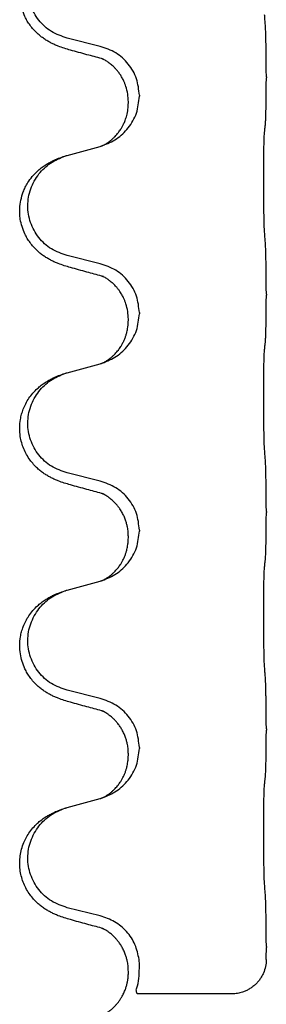
# Model space of a CAD drawing. Units: millimetres. Extents: x -533 to 978, y -126 to 510.
# Drawn here: x 783 to 787, y 267 to 281 of the extents above; entities that cross this region are included whole.
import ezdxf

# ---------------------------------------------------------------- set-up
doc = ezdxf.new("R2010")
doc.units = ezdxf.units.MM

# ---------------------------------------------------------------- blocks, each defined once
blk = doc.blocks.new('HL50FU-0-100', base_point=(222.42, 192.162))
at = {"color": 7, "linetype": 'Continuous'}
for p, q in [((784.476, 280.988), (783.991, 281.109)), ((786.903, 280.544), (786.903, 280.529)), ((784.886, 280.164), (784.886, 280.179)), ((785.047, 280.275), (785.047, 280.26)), ((783.991, 279.396), (784.476, 279.529)), ((784.476, 277.813), (783.991, 277.934)), ((786.903, 277.369), (786.903, 277.354)), ((784.886, 276.989), (784.886, 277.004)), ((785.047, 277.1), (785.047, 277.085)), ((783.991, 276.221), (784.476, 276.354)), ((784.476, 274.638), (783.991, 274.759)), ((786.903, 274.194), (786.903, 274.179)), ((784.886, 273.814), (784.886, 273.829)), ((785.047, 273.925), (785.047, 273.91)), ((783.991, 273.046), (784.476, 273.179)), ((784.476, 271.463), (783.991, 271.584)), ((786.903, 271.019), (786.903, 271.004)), ((784.886, 270.639), (784.886, 270.654)), ((785.047, 270.75), (785.047, 270.735)), ((783.991, 269.871), (784.476, 270.004)), ((784.476, 268.288), (783.991, 268.409)), ((786.903, 267.844), (786.903, 267.829)), ((785.048, 267.575), (785.043, 267.651)), ((784.886, 267.464), (784.886, 267.479)), ((786.402, 267.151), (785.016, 267.151))]:
    blk.add_line(p, q, dxfattribs=at)
for points, knots in [([(784.039, 280.934), (784.009, 280.943), (783.95, 280.96), (783.873, 280.987), (783.81, 281.013), (783.758, 281.038), (783.707, 281.066), (783.656, 281.098), (783.606, 281.135), (783.553, 281.18), (783.5, 281.233), (783.45, 281.295), (783.408, 281.359), (783.367, 281.436), (783.33, 281.53), (783.304, 281.644), (783.295, 281.766), (783.305, 281.875), (783.325, 281.965), (783.349, 282.038), (783.379, 282.108), (783.422, 282.184), (783.479, 282.264), (783.547, 282.335), (783.612, 282.389), (783.668, 282.429), (783.724, 282.463), (783.789, 282.497), (783.867, 282.531), (783.927, 282.551), (783.958, 282.562)], [0, 0, 0, 0, 0.092881, 0.18576, 0.242386, 0.299016, 0.358155, 0.417293, 0.480659, 0.544042, 0.625341, 0.70664, 0.7807, 0.854782, 0.968393, 1.082131, 1.206914, 1.331588, 1.408428, 1.485209, 1.56078, 1.636396, 1.746327, 1.856265, 1.928307, 2.000307, 2.062558, 2.124807, 2.220832, 2.316859, 2.316859, 2.316859, 2.316859]), ([(783.991, 281.109), (783.912, 281.137), (783.754, 281.192), (783.597, 281.337), (783.505, 281.476), (783.454, 281.59), (783.423, 281.712), (783.413, 281.837), (783.424, 281.962), (783.456, 282.083), (783.508, 282.198), (783.597, 282.332), (783.742, 282.472), (783.886, 282.532), (783.958, 282.562)], [0, 0, 0, 0, 0.248632, 0.497261, 0.622122, 0.747056, 0.871985, 0.996845, 1.12175, 1.246727, 1.371737, 1.496668, 1.728963, 1.96126, 1.96126, 1.96126, 1.96126]), ([(786.903, 280.544), (786.903, 280.587), (786.902, 280.674), (786.902, 280.787), (786.901, 280.881), (786.9, 280.946), (786.899, 281.002), (786.897, 281.075), (786.895, 281.174), (786.891, 281.258), (786.889, 281.3)], [0, 0, 0, 0, 0.1308119, 0.2616236, 0.3370117, 0.4123993, 0.4584946, 0.5045906, 0.630798, 0.7570013, 0.7570013, 0.7570013, 0.7570013]), ([(784.495, 280.81), (784.459, 280.82), (784.388, 280.839), (784.276, 280.869), (784.16, 280.901), (784.079, 280.923), (784.039, 280.934)], [0, 0, 0, 0, 0.1110885, 0.222177, 0.3474266, 0.4726762, 0.4726762, 0.4726762, 0.4726762]), ([(785.047, 280.275), (785.038, 280.357), (785.022, 280.521), (784.895, 280.738), (784.71, 280.908), (784.554, 280.962), (784.476, 280.988)], [0, 0, 0, 0, 0.2452438, 0.4904859, 0.7355554, 0.9806267, 0.9806267, 0.9806267, 0.9806267]), ([(784.886, 280.179), (784.885, 280.217), (784.881, 280.294), (784.859, 280.381), (784.837, 280.443), (784.822, 280.477), (784.808, 280.506), (784.791, 280.539), (784.767, 280.578), (784.736, 280.62), (784.706, 280.656), (784.678, 280.686), (784.651, 280.71), (784.632, 280.727), (784.617, 280.738), (784.604, 280.748), (784.589, 280.759), (784.568, 280.773), (784.545, 280.786), (784.524, 280.797), (784.507, 280.805), (784.499, 280.808), (784.495, 280.81)], [0, 0, 0, 0, 0.1142898, 0.2285378, 0.2698647, 0.3111794, 0.3389686, 0.3667623, 0.42178, 0.4768081, 0.5212699, 0.5657199, 0.5977839, 0.6298422, 0.6420788, 0.6543143, 0.6770325, 0.6997588, 0.7286052, 0.7574369, 0.7706502, 0.7838635, 0.7838635, 0.7838635, 0.7838635]), ([(784.522, 280.802), (784.518, 280.803), (784.508, 280.805), (784.5, 280.808), (784.495, 280.81)], [0, 0, 0, 0, 0.01420073, 0.02839473, 0.02839473, 0.02839473, 0.02839473]), ([(786.889, 279.841), (786.89, 279.853), (786.892, 279.877), (786.893, 279.911), (786.895, 279.943), (786.896, 279.975), (786.897, 280.01), (786.898, 280.051), (786.899, 280.095), (786.9, 280.146), (786.901, 280.199), (786.902, 280.282), (786.902, 280.392), (786.903, 280.483), (786.903, 280.529)], [0, 0, 0, 0, 0.0360729, 0.0721484, 0.1017542, 0.1313587, 0.169349, 0.2073399, 0.2544004, 0.3014606, 0.3580798, 0.4146991, 0.5511899, 0.6876808, 0.6876808, 0.6876808, 0.6876808]), ([(784.505, 279.538), (784.577, 279.567), (784.721, 279.627), (784.896, 279.795), (785.021, 280.01), (785.038, 280.177), (785.047, 280.26)], [0, 0, 0, 0, 0.2327113, 0.4654194, 0.7135452, 0.9616776, 0.9616776, 0.9616776, 0.9616776]), ([(784.505, 279.538), (784.508, 279.539), (784.514, 279.542), (784.528, 279.549), (784.548, 279.56), (784.571, 279.574), (784.592, 279.587), (784.607, 279.598), (784.62, 279.608), (784.637, 279.622), (784.662, 279.643), (784.691, 279.672), (784.717, 279.701), (784.739, 279.727), (784.758, 279.753), (784.773, 279.776), (784.785, 279.796), (784.796, 279.815), (784.806, 279.833), (784.817, 279.855), (784.828, 279.879), (784.84, 279.909), (784.852, 279.942), (784.868, 279.996), (784.883, 280.07), (784.885, 280.133), (784.886, 280.164)], [0, 0, 0, 0, 0.0101139, 0.0202278, 0.049012, 0.0778124, 0.1004879, 0.123155, 0.1353486, 0.1475438, 0.1901887, 0.2328436, 0.2697077, 0.3065673, 0.3364086, 0.3662466, 0.387427, 0.4086074, 0.429695, 0.4507827, 0.4807446, 0.5107104, 0.5481696, 0.585631, 0.6795069, 0.7733999, 0.7733999, 0.7733999, 0.7733999]), ([(786.877, 278.277), (786.876, 278.292), (786.874, 278.323), (786.873, 278.367), (786.872, 278.406), (786.871, 278.443), (786.87, 278.484), (786.869, 278.53), (786.868, 278.579), (786.867, 278.633), (786.866, 278.689), (786.866, 278.75), (786.865, 278.813), (786.865, 278.88), (786.865, 278.948), (786.865, 279.017), (786.865, 279.087), (786.865, 279.156), (786.865, 279.223), (786.866, 279.287), (786.866, 279.349), (786.867, 279.406), (786.868, 279.46), (786.868, 279.508), (786.869, 279.553), (786.87, 279.592), (786.871, 279.628), (786.873, 279.663), (786.874, 279.7), (786.876, 279.726), (786.877, 279.739)], [0, 0, 0, 0, 0.04696, 0.093921, 0.129102, 0.164282, 0.207507, 0.250732, 0.302132, 0.353532, 0.412557, 0.471581, 0.536854, 0.602126, 0.671358, 0.74059, 0.810439, 0.880287, 0.946749, 1.01321, 1.072958, 1.132706, 1.183942, 1.235178, 1.277063, 1.318948, 1.351564, 1.384181, 1.42351, 1.462836, 1.462836, 1.462836, 1.462836]), ([(786.877, 279.739), (786.878, 279.748), (786.88, 279.765), (786.883, 279.791), (786.886, 279.816), (786.888, 279.833), (786.889, 279.841)], [0, 0, 0, 0, 0.0262292, 0.0524584, 0.0776433, 0.1028283, 0.1028283, 0.1028283, 0.1028283]), ([(784.476, 279.529), (784.48, 279.53), (784.487, 279.532), (784.494, 279.535), (784.498, 279.536)], [0, 0, 0, 0, 0.01154999, 0.02309998, 0.02309998, 0.02309998, 0.02309998]), ([(784.498, 279.536), (784.499, 279.536), (784.501, 279.537), (784.503, 279.537), (784.505, 279.538)], [0, 0, 0, 0, 0.003351942, 0.006703932, 0.006703932, 0.006703932, 0.006703932]), ([(784.039, 277.759), (784.009, 277.768), (783.95, 277.785), (783.873, 277.812), (783.81, 277.838), (783.758, 277.863), (783.707, 277.891), (783.656, 277.923), (783.606, 277.96), (783.553, 278.005), (783.5, 278.058), (783.45, 278.12), (783.408, 278.184), (783.367, 278.261), (783.33, 278.355), (783.307, 278.454), (783.298, 278.543), (783.298, 278.636), (783.312, 278.744), (783.342, 278.848), (783.379, 278.933), (783.422, 279.009), (783.479, 279.089), (783.547, 279.16), (783.612, 279.214), (783.668, 279.254), (783.724, 279.288), (783.789, 279.322), (783.867, 279.356), (783.927, 279.376), (783.958, 279.387)], [0, 0, 0, 0, 0.092881, 0.18576, 0.242386, 0.299016, 0.358155, 0.417293, 0.480659, 0.544042, 0.625343, 0.70664, 0.780691, 0.854782, 0.968461, 1.082126, 1.158979, 1.235845, 1.360519, 1.4852, 1.560808, 1.636389, 1.746307, 1.856256, 1.9283, 2.000298, 2.062549, 2.124798, 2.220824, 2.31685, 2.31685, 2.31685, 2.31685]), ([(783.991, 277.934), (783.912, 277.962), (783.754, 278.017), (783.597, 278.162), (783.505, 278.301), (783.454, 278.415), (783.423, 278.537), (783.413, 278.662), (783.424, 278.787), (783.456, 278.908), (783.508, 279.023), (783.597, 279.157), (783.742, 279.297), (783.886, 279.357), (783.958, 279.387)], [0, 0, 0, 0, 0.248632, 0.497261, 0.622122, 0.747056, 0.871985, 0.996845, 1.12175, 1.246727, 1.371737, 1.496668, 1.728964, 1.961261, 1.961261, 1.961261, 1.961261]), ([(783.958, 279.387), (783.963, 279.388), (783.974, 279.392), (783.985, 279.395), (783.991, 279.396)], [0, 0, 0, 0, 0.01712211, 0.03424421, 0.03424421, 0.03424421, 0.03424421]), ([(786.903, 277.369), (786.903, 277.412), (786.902, 277.499), (786.902, 277.612), (786.901, 277.706), (786.9, 277.771), (786.899, 277.827), (786.897, 277.9), (786.895, 277.999), (786.891, 278.083), (786.889, 278.125)], [0, 0, 0, 0, 0.1308119, 0.2616236, 0.3370117, 0.4123993, 0.4584946, 0.5045906, 0.630798, 0.7570013, 0.7570013, 0.7570013, 0.7570013]), ([(784.495, 277.635), (784.459, 277.645), (784.388, 277.664), (784.276, 277.694), (784.16, 277.726), (784.079, 277.748), (784.039, 277.759)], [0, 0, 0, 0, 0.1110885, 0.222177, 0.3474266, 0.4726762, 0.4726762, 0.4726762, 0.4726762]), ([(785.047, 277.1), (785.038, 277.182), (785.022, 277.346), (784.895, 277.563), (784.71, 277.733), (784.554, 277.787), (784.476, 277.813)], [0, 0, 0, 0, 0.2452438, 0.4904859, 0.7355554, 0.9806267, 0.9806267, 0.9806267, 0.9806267]), ([(784.886, 277.004), (784.885, 277.042), (784.881, 277.119), (784.859, 277.206), (784.837, 277.268), (784.822, 277.302), (784.808, 277.331), (784.795, 277.356), (784.78, 277.382), (784.76, 277.412), (784.737, 277.444), (784.706, 277.482), (784.669, 277.519), (784.638, 277.547), (784.617, 277.563), (784.604, 277.573), (784.589, 277.584), (784.568, 277.598), (784.545, 277.611), (784.524, 277.622), (784.507, 277.63), (784.499, 277.633), (784.495, 277.635)], [0, 0, 0, 0, 0.1142898, 0.2285379, 0.2698638, 0.3111795, 0.338971, 0.3667623, 0.3972021, 0.427643, 0.4726319, 0.5176393, 0.573754, 0.62984, 0.6420771, 0.6543121, 0.67703, 0.6997566, 0.7286031, 0.7574347, 0.770648, 0.7838613, 0.7838613, 0.7838613, 0.7838613]), ([(784.522, 277.627), (784.518, 277.628), (784.508, 277.63), (784.5, 277.633), (784.495, 277.635)], [0, 0, 0, 0, 0.01420073, 0.02839473, 0.02839473, 0.02839473, 0.02839473]), ([(786.889, 276.666), (786.89, 276.678), (786.892, 276.702), (786.893, 276.736), (786.895, 276.768), (786.896, 276.8), (786.897, 276.835), (786.898, 276.876), (786.899, 276.92), (786.9, 276.971), (786.901, 277.024), (786.902, 277.107), (786.902, 277.217), (786.903, 277.308), (786.903, 277.354)], [0, 0, 0, 0, 0.0360729, 0.0721484, 0.1017542, 0.1313587, 0.169349, 0.2073399, 0.2544004, 0.3014606, 0.3580798, 0.4146991, 0.5511899, 0.6876808, 0.6876808, 0.6876808, 0.6876808]), ([(784.505, 276.363), (784.577, 276.392), (784.721, 276.452), (784.896, 276.62), (785.021, 276.835), (785.038, 277.002), (785.047, 277.085)], [0, 0, 0, 0, 0.2327113, 0.4654194, 0.7135452, 0.9616776, 0.9616776, 0.9616776, 0.9616776]), ([(784.505, 276.363), (784.508, 276.364), (784.514, 276.367), (784.528, 276.374), (784.548, 276.385), (784.571, 276.399), (784.592, 276.412), (784.607, 276.423), (784.62, 276.433), (784.637, 276.447), (784.662, 276.468), (784.691, 276.497), (784.717, 276.526), (784.739, 276.552), (784.758, 276.578), (784.773, 276.601), (784.785, 276.621), (784.801, 276.648), (784.819, 276.684), (784.838, 276.728), (784.853, 276.772), (784.865, 276.812), (784.873, 276.851), (784.88, 276.892), (784.885, 276.938), (784.886, 276.972), (784.886, 276.989)], [0, 0, 0, 0, 0.0101139, 0.0202278, 0.049012, 0.0778124, 0.1004879, 0.123155, 0.1353486, 0.1475438, 0.1901887, 0.2328436, 0.2697076, 0.3065673, 0.3364091, 0.3662465, 0.3874257, 0.4086075, 0.4585656, 0.5085349, 0.5525752, 0.5966091, 0.6341541, 0.6716964, 0.7225937, 0.773483, 0.773483, 0.773483, 0.773483]), ([(786.877, 275.102), (786.876, 275.117), (786.874, 275.148), (786.873, 275.192), (786.872, 275.231), (786.871, 275.268), (786.87, 275.309), (786.869, 275.355), (786.868, 275.404), (786.867, 275.458), (786.866, 275.514), (786.866, 275.575), (786.865, 275.638), (786.865, 275.705), (786.865, 275.773), (786.865, 275.842), (786.865, 275.912), (786.865, 275.981), (786.865, 276.048), (786.866, 276.112), (786.866, 276.174), (786.867, 276.231), (786.868, 276.285), (786.868, 276.333), (786.869, 276.378), (786.87, 276.417), (786.871, 276.453), (786.873, 276.488), (786.874, 276.525), (786.876, 276.551), (786.877, 276.564)], [0, 0, 0, 0, 0.04696, 0.093921, 0.129102, 0.164282, 0.207507, 0.250732, 0.302132, 0.353532, 0.412557, 0.471581, 0.536854, 0.602126, 0.671358, 0.74059, 0.810439, 0.880287, 0.946749, 1.01321, 1.072958, 1.132706, 1.183942, 1.235178, 1.277063, 1.318948, 1.351564, 1.384181, 1.42351, 1.462836, 1.462836, 1.462836, 1.462836]), ([(786.877, 276.564), (786.878, 276.573), (786.88, 276.59), (786.883, 276.616), (786.886, 276.641), (786.888, 276.658), (786.889, 276.666)], [0, 0, 0, 0, 0.0262292, 0.0524584, 0.0776433, 0.1028283, 0.1028283, 0.1028283, 0.1028283]), ([(784.476, 276.354), (784.48, 276.355), (784.487, 276.357), (784.494, 276.36), (784.498, 276.361)], [0, 0, 0, 0, 0.01154999, 0.02309998, 0.02309998, 0.02309998, 0.02309998]), ([(784.498, 276.361), (784.499, 276.361), (784.501, 276.362), (784.503, 276.362), (784.505, 276.363)], [0, 0, 0, 0, 0.003351942, 0.006703932, 0.006703932, 0.006703932, 0.006703932]), ([(784.039, 274.584), (784.009, 274.593), (783.95, 274.61), (783.873, 274.637), (783.81, 274.663), (783.758, 274.688), (783.707, 274.716), (783.656, 274.748), (783.606, 274.785), (783.553, 274.83), (783.5, 274.883), (783.446, 274.95), (783.397, 275.026), (783.356, 275.111), (783.325, 275.199), (783.303, 275.301), (783.295, 275.416), (783.305, 275.525), (783.325, 275.615), (783.35, 275.693), (783.385, 275.771), (783.433, 275.851), (783.49, 275.925), (783.551, 275.988), (783.612, 276.039), (783.668, 276.079), (783.724, 276.113), (783.789, 276.147), (783.867, 276.181), (783.927, 276.201), (783.958, 276.212)], [0, 0, 0, 0, 0.092881, 0.18576, 0.242387, 0.299016, 0.358155, 0.417293, 0.480662, 0.544042, 0.625326, 0.706641, 0.80099, 0.895336, 0.988721, 1.082165, 1.206914, 1.331618, 1.408451, 1.48524, 1.57578, 1.666363, 1.761353, 1.856316, 1.928348, 2.000358, 2.062611, 2.124858, 2.220883, 2.31691, 2.31691, 2.31691, 2.31691]), ([(783.991, 274.759), (783.912, 274.787), (783.754, 274.842), (783.597, 274.987), (783.505, 275.126), (783.454, 275.24), (783.423, 275.362), (783.413, 275.487), (783.424, 275.612), (783.456, 275.733), (783.508, 275.848), (783.597, 275.982), (783.742, 276.122), (783.886, 276.182), (783.958, 276.212)], [0, 0, 0, 0, 0.248632, 0.497261, 0.622122, 0.747056, 0.871985, 0.996845, 1.12175, 1.246727, 1.371737, 1.496668, 1.728963, 1.96126, 1.96126, 1.96126, 1.96126]), ([(783.958, 276.212), (783.963, 276.213), (783.974, 276.217), (783.985, 276.22), (783.991, 276.221)], [0, 0, 0, 0, 0.01712207, 0.03424414, 0.03424414, 0.03424414, 0.03424414]), ([(786.903, 274.194), (786.903, 274.237), (786.902, 274.324), (786.902, 274.43), (786.901, 274.509), (786.9, 274.568), (786.899, 274.631), (786.897, 274.718), (786.895, 274.824), (786.891, 274.908), (786.889, 274.95)], [0, 0, 0, 0, 0.1308117, 0.2616236, 0.3155313, 0.3694388, 0.437014, 0.5045906, 0.630798, 0.7570013, 0.7570013, 0.7570013, 0.7570013]), ([(784.495, 274.46), (784.459, 274.47), (784.388, 274.489), (784.276, 274.519), (784.16, 274.551), (784.079, 274.573), (784.039, 274.584)], [0, 0, 0, 0, 0.1110885, 0.222177, 0.3474266, 0.4726762, 0.4726762, 0.4726762, 0.4726762]), ([(785.047, 273.925), (785.038, 274.007), (785.022, 274.171), (784.895, 274.388), (784.71, 274.558), (784.554, 274.612), (784.476, 274.638)], [0, 0, 0, 0, 0.2452438, 0.4904859, 0.7355554, 0.9806267, 0.9806267, 0.9806267, 0.9806267]), ([(784.886, 273.829), (784.886, 273.852), (784.884, 273.898), (784.875, 273.961), (784.862, 274.018), (784.845, 274.071), (784.824, 274.125), (784.8, 274.172), (784.78, 274.207), (784.76, 274.237), (784.737, 274.269), (784.706, 274.307), (784.669, 274.344), (784.638, 274.372), (784.617, 274.388), (784.604, 274.398), (784.589, 274.409), (784.568, 274.423), (784.545, 274.436), (784.524, 274.447), (784.507, 274.455), (784.499, 274.458), (784.495, 274.46)], [0, 0, 0, 0, 0.06887, 0.1377619, 0.1902451, 0.2427411, 0.3048299, 0.3669006, 0.3973441, 0.4277816, 0.4727691, 0.5177778, 0.5738927, 0.6299785, 0.6422156, 0.6544506, 0.6771685, 0.6998951, 0.7287416, 0.7575732, 0.7707865, 0.7839998, 0.7839998, 0.7839998, 0.7839998]), ([(784.522, 274.452), (784.518, 274.453), (784.508, 274.455), (784.5, 274.458), (784.495, 274.46)], [0, 0, 0, 0, 0.01420073, 0.02839473, 0.02839473, 0.02839473, 0.02839473]), ([(786.889, 273.491), (786.89, 273.503), (786.892, 273.527), (786.893, 273.561), (786.895, 273.593), (786.896, 273.625), (786.897, 273.66), (786.898, 273.701), (786.899, 273.745), (786.9, 273.796), (786.901, 273.849), (786.902, 273.932), (786.902, 274.042), (786.903, 274.133), (786.903, 274.179)], [0, 0, 0, 0, 0.0360729, 0.0721484, 0.1017542, 0.1313587, 0.169349, 0.2073399, 0.2544004, 0.3014606, 0.3580798, 0.4146991, 0.5511899, 0.6876808, 0.6876808, 0.6876808, 0.6876808]), ([(784.505, 273.188), (784.577, 273.217), (784.721, 273.277), (784.896, 273.445), (785.021, 273.66), (785.038, 273.827), (785.047, 273.91)], [0, 0, 0, 0, 0.2327113, 0.4654194, 0.7135452, 0.9616776, 0.9616776, 0.9616776, 0.9616776]), ([(784.505, 273.188), (784.508, 273.189), (784.514, 273.192), (784.528, 273.199), (784.548, 273.21), (784.571, 273.224), (784.592, 273.237), (784.607, 273.248), (784.62, 273.258), (784.637, 273.272), (784.662, 273.293), (784.691, 273.322), (784.717, 273.351), (784.739, 273.377), (784.758, 273.403), (784.773, 273.426), (784.785, 273.446), (784.801, 273.473), (784.819, 273.509), (784.838, 273.553), (784.853, 273.597), (784.865, 273.637), (784.873, 273.676), (784.88, 273.717), (784.885, 273.763), (784.886, 273.797), (784.886, 273.814)], [0, 0, 0, 0, 0.0101139, 0.0202278, 0.049012, 0.0778124, 0.1004879, 0.123155, 0.1353486, 0.1475438, 0.1901887, 0.2328436, 0.2697076, 0.3065673, 0.3364091, 0.3662465, 0.3874257, 0.4086075, 0.4585656, 0.5085349, 0.5525752, 0.5966091, 0.6341541, 0.6716964, 0.7225937, 0.773483, 0.773483, 0.773483, 0.773483]), ([(786.877, 271.927), (786.876, 271.942), (786.874, 271.973), (786.873, 272.017), (786.872, 272.056), (786.871, 272.093), (786.87, 272.134), (786.869, 272.18), (786.868, 272.229), (786.867, 272.283), (786.866, 272.339), (786.866, 272.4), (786.865, 272.463), (786.865, 272.53), (786.865, 272.598), (786.865, 272.667), (786.865, 272.737), (786.865, 272.806), (786.865, 272.873), (786.866, 272.937), (786.866, 272.999), (786.867, 273.056), (786.868, 273.11), (786.868, 273.158), (786.869, 273.203), (786.87, 273.242), (786.871, 273.278), (786.873, 273.313), (786.874, 273.35), (786.876, 273.376), (786.877, 273.389)], [0, 0, 0, 0, 0.04696, 0.093921, 0.129102, 0.164282, 0.207507, 0.250732, 0.302132, 0.353532, 0.412557, 0.471581, 0.536854, 0.602126, 0.671358, 0.74059, 0.810439, 0.880287, 0.946749, 1.01321, 1.072958, 1.132706, 1.183942, 1.235178, 1.277063, 1.318948, 1.351564, 1.384181, 1.42351, 1.462836, 1.462836, 1.462836, 1.462836]), ([(786.877, 273.389), (786.878, 273.398), (786.88, 273.415), (786.883, 273.441), (786.886, 273.466), (786.888, 273.483), (786.889, 273.491)], [0, 0, 0, 0, 0.0262292, 0.0524584, 0.0776433, 0.1028283, 0.1028283, 0.1028283, 0.1028283]), ([(784.476, 273.179), (784.48, 273.18), (784.487, 273.182), (784.494, 273.185), (784.498, 273.186)], [0, 0, 0, 0, 0.01154999, 0.02309998, 0.02309998, 0.02309998, 0.02309998]), ([(784.498, 273.186), (784.499, 273.186), (784.501, 273.187), (784.503, 273.187), (784.505, 273.188)], [0, 0, 0, 0, 0.003351942, 0.006703932, 0.006703932, 0.006703932, 0.006703932]), ([(784.039, 271.409), (784.009, 271.418), (783.95, 271.435), (783.873, 271.462), (783.81, 271.488), (783.758, 271.513), (783.707, 271.541), (783.656, 271.573), (783.606, 271.61), (783.553, 271.655), (783.5, 271.708), (783.45, 271.77), (783.408, 271.834), (783.367, 271.911), (783.33, 272.005), (783.304, 272.119), (783.295, 272.241), (783.305, 272.35), (783.325, 272.44), (783.35, 272.518), (783.385, 272.596), (783.433, 272.676), (783.49, 272.75), (783.551, 272.813), (783.612, 272.864), (783.668, 272.904), (783.724, 272.938), (783.789, 272.972), (783.867, 273.006), (783.927, 273.026), (783.958, 273.037)], [0, 0, 0, 0, 0.092881, 0.18576, 0.242386, 0.299016, 0.358155, 0.417293, 0.480659, 0.544042, 0.625341, 0.70664, 0.7807, 0.854782, 0.968392, 1.082132, 1.206918, 1.331588, 1.408417, 1.485209, 1.57575, 1.666333, 1.761323, 1.856286, 1.928318, 2.000327, 2.062581, 2.124828, 2.220853, 2.31688, 2.31688, 2.31688, 2.31688]), ([(783.991, 271.584), (783.912, 271.612), (783.754, 271.667), (783.597, 271.812), (783.505, 271.951), (783.454, 272.065), (783.423, 272.187), (783.413, 272.312), (783.424, 272.437), (783.456, 272.558), (783.508, 272.673), (783.597, 272.807), (783.742, 272.947), (783.886, 273.007), (783.958, 273.037)], [0, 0, 0, 0, 0.248632, 0.497261, 0.622122, 0.747056, 0.871985, 0.996845, 1.12175, 1.246727, 1.371737, 1.496668, 1.728963, 1.96126, 1.96126, 1.96126, 1.96126]), ([(783.958, 273.037), (783.963, 273.038), (783.974, 273.042), (783.985, 273.045), (783.991, 273.046)], [0, 0, 0, 0, 0.01712207, 0.03424414, 0.03424414, 0.03424414, 0.03424414]), ([(786.903, 271.019), (786.903, 271.062), (786.902, 271.149), (786.902, 271.257), (786.901, 271.342), (786.9, 271.402), (786.899, 271.463), (786.897, 271.545), (786.895, 271.649), (786.891, 271.733), (786.889, 271.775)], [0, 0, 0, 0, 0.1308118, 0.2616236, 0.3229059, 0.384188, 0.4443891, 0.5045906, 0.6307946, 0.7570001, 0.7570001, 0.7570001, 0.7570001]), ([(784.495, 271.285), (784.459, 271.295), (784.388, 271.314), (784.276, 271.344), (784.16, 271.376), (784.079, 271.398), (784.039, 271.409)], [0, 0, 0, 0, 0.1110885, 0.222177, 0.3474266, 0.4726762, 0.4726762, 0.4726762, 0.4726762]), ([(785.047, 270.75), (785.038, 270.832), (785.022, 270.996), (784.895, 271.213), (784.71, 271.383), (784.554, 271.437), (784.476, 271.463)], [0, 0, 0, 0, 0.2452438, 0.4904859, 0.7355554, 0.9806267, 0.9806267, 0.9806267, 0.9806267]), ([(784.886, 270.654), (784.886, 270.677), (784.884, 270.723), (784.875, 270.786), (784.862, 270.843), (784.845, 270.896), (784.824, 270.951), (784.797, 271.004), (784.767, 271.053), (784.736, 271.095), (784.706, 271.131), (784.678, 271.161), (784.651, 271.185), (784.632, 271.202), (784.617, 271.213), (784.604, 271.223), (784.589, 271.234), (784.568, 271.248), (784.545, 271.261), (784.524, 271.272), (784.507, 271.28), (784.499, 271.283), (784.495, 271.285)], [0, 0, 0, 0, 0.0688699, 0.1377619, 0.1902469, 0.242741, 0.3048197, 0.3669011, 0.4219297, 0.4769478, 0.5214079, 0.5658594, 0.5979236, 0.6299818, 0.6422184, 0.6544539, 0.6771721, 0.6998984, 0.7287448, 0.7575765, 0.7707898, 0.7840031, 0.7840031, 0.7840031, 0.7840031]), ([(784.522, 271.277), (784.518, 271.278), (784.508, 271.28), (784.5, 271.283), (784.495, 271.285)], [0, 0, 0, 0, 0.01420073, 0.02839473, 0.02839473, 0.02839473, 0.02839473]), ([(786.889, 270.316), (786.89, 270.328), (786.892, 270.352), (786.893, 270.386), (786.895, 270.418), (786.896, 270.45), (786.897, 270.485), (786.898, 270.526), (786.899, 270.57), (786.9, 270.621), (786.901, 270.674), (786.902, 270.757), (786.902, 270.867), (786.903, 270.958), (786.903, 271.004)], [0, 0, 0, 0, 0.0360729, 0.0721484, 0.1017542, 0.1313587, 0.169349, 0.2073399, 0.2544004, 0.3014606, 0.3580798, 0.4146991, 0.5511899, 0.6876808, 0.6876808, 0.6876808, 0.6876808]), ([(784.505, 270.013), (784.577, 270.042), (784.721, 270.102), (784.896, 270.27), (785.021, 270.485), (785.038, 270.652), (785.047, 270.735)], [0, 0, 0, 0, 0.2327113, 0.4654194, 0.7135452, 0.9616776, 0.9616776, 0.9616776, 0.9616776]), ([(784.505, 270.013), (784.508, 270.014), (784.514, 270.017), (784.528, 270.024), (784.548, 270.035), (784.571, 270.049), (784.592, 270.062), (784.607, 270.073), (784.62, 270.083), (784.637, 270.097), (784.662, 270.118), (784.691, 270.147), (784.717, 270.176), (784.739, 270.202), (784.758, 270.228), (784.773, 270.251), (784.785, 270.271), (784.801, 270.298), (784.819, 270.334), (784.838, 270.378), (784.853, 270.422), (784.865, 270.462), (784.873, 270.501), (784.88, 270.542), (784.885, 270.588), (784.886, 270.622), (784.886, 270.639)], [0, 0, 0, 0, 0.0101139, 0.0202278, 0.049012, 0.0778124, 0.1004879, 0.123155, 0.1353486, 0.1475438, 0.1901887, 0.2328436, 0.2697076, 0.3065673, 0.3364091, 0.3662465, 0.3874257, 0.4086075, 0.4585656, 0.5085349, 0.5525752, 0.5966091, 0.6341541, 0.6716964, 0.7225937, 0.773483, 0.773483, 0.773483, 0.773483]), ([(786.877, 270.214), (786.878, 270.223), (786.88, 270.24), (786.883, 270.266), (786.886, 270.291), (786.888, 270.308), (786.889, 270.316)], [0, 0, 0, 0, 0.0262292, 0.0524584, 0.0776433, 0.1028283, 0.1028283, 0.1028283, 0.1028283]), ([(786.877, 268.752), (786.876, 268.767), (786.874, 268.798), (786.873, 268.842), (786.872, 268.881), (786.871, 268.918), (786.87, 268.959), (786.869, 269.005), (786.868, 269.054), (786.867, 269.108), (786.866, 269.164), (786.866, 269.225), (786.865, 269.288), (786.865, 269.355), (786.865, 269.423), (786.865, 269.492), (786.865, 269.562), (786.865, 269.631), (786.865, 269.698), (786.866, 269.762), (786.866, 269.824), (786.867, 269.881), (786.868, 269.935), (786.868, 269.983), (786.869, 270.028), (786.87, 270.067), (786.871, 270.103), (786.873, 270.138), (786.874, 270.175), (786.876, 270.201), (786.877, 270.214)], [0, 0, 0, 0, 0.04696, 0.093921, 0.129102, 0.164282, 0.207507, 0.250732, 0.302132, 0.353532, 0.412557, 0.471581, 0.536854, 0.602126, 0.671358, 0.74059, 0.810439, 0.880287, 0.946749, 1.01321, 1.072958, 1.132706, 1.183942, 1.235178, 1.277063, 1.318948, 1.351564, 1.384181, 1.42351, 1.462836, 1.462836, 1.462836, 1.462836]), ([(784.476, 270.004), (784.48, 270.005), (784.487, 270.007), (784.494, 270.01), (784.498, 270.011)], [0, 0, 0, 0, 0.01154999, 0.02309998, 0.02309998, 0.02309998, 0.02309998]), ([(784.498, 270.011), (784.499, 270.011), (784.501, 270.012), (784.503, 270.012), (784.505, 270.013)], [0, 0, 0, 0, 0.003351942, 0.006703932, 0.006703932, 0.006703932, 0.006703932]), ([(784.039, 268.234), (784.009, 268.243), (783.95, 268.26), (783.873, 268.287), (783.81, 268.313), (783.758, 268.338), (783.707, 268.366), (783.656, 268.398), (783.606, 268.435), (783.553, 268.48), (783.5, 268.533), (783.446, 268.6), (783.397, 268.676), (783.356, 268.761), (783.325, 268.849), (783.305, 268.943), (783.296, 269.041), (783.301, 269.142), (783.318, 269.242), (783.347, 269.335), (783.385, 269.421), (783.433, 269.501), (783.49, 269.575), (783.551, 269.638), (783.612, 269.689), (783.668, 269.729), (783.724, 269.763), (783.789, 269.797), (783.867, 269.831), (783.927, 269.851), (783.958, 269.862)], [0, 0, 0, 0, 0.092881, 0.18576, 0.242387, 0.299016, 0.358155, 0.417293, 0.480662, 0.544042, 0.625326, 0.706641, 0.800984, 0.895337, 0.988747, 1.082163, 1.182761, 1.283376, 1.384344, 1.485291, 1.575856, 1.666416, 1.7614, 1.856368, 1.928401, 2.00041, 2.062663, 2.12491, 2.220935, 2.316962, 2.316962, 2.316962, 2.316962]), ([(783.991, 268.409), (783.912, 268.437), (783.754, 268.492), (783.597, 268.637), (783.505, 268.776), (783.454, 268.89), (783.423, 269.012), (783.413, 269.137), (783.424, 269.262), (783.456, 269.383), (783.508, 269.498), (783.597, 269.632), (783.742, 269.772), (783.886, 269.832), (783.958, 269.862)], [0, 0, 0, 0, 0.248632, 0.497261, 0.622122, 0.747056, 0.871985, 0.996845, 1.12175, 1.246727, 1.371737, 1.496668, 1.728963, 1.96126, 1.96126, 1.96126, 1.96126]), ([(783.958, 269.862), (783.963, 269.863), (783.974, 269.867), (783.985, 269.87), (783.991, 269.871)], [0, 0, 0, 0, 0.01712207, 0.03424414, 0.03424414, 0.03424414, 0.03424414]), ([(786.903, 267.844), (786.903, 267.887), (786.902, 267.974), (786.902, 268.08), (786.901, 268.159), (786.9, 268.218), (786.899, 268.281), (786.897, 268.368), (786.895, 268.474), (786.891, 268.558), (786.889, 268.6)], [0, 0, 0, 0, 0.1308119, 0.2616236, 0.3155313, 0.3694388, 0.4370141, 0.5045906, 0.630798, 0.7570013, 0.7570013, 0.7570013, 0.7570013]), ([(784.495, 268.11), (784.459, 268.12), (784.388, 268.139), (784.276, 268.169), (784.16, 268.201), (784.079, 268.223), (784.039, 268.234)], [0, 0, 0, 0, 0.1110885, 0.222177, 0.3474266, 0.4726762, 0.4726762, 0.4726762, 0.4726762]), ([(785.043, 267.651), (785.027, 267.726), (784.997, 267.875), (784.868, 268.066), (784.692, 268.215), (784.548, 268.264), (784.476, 268.288)], [0, 0, 0, 0, 0.226316, 0.4526353, 0.6787371, 0.9048449, 0.9048449, 0.9048449, 0.9048449]), ([(784.886, 267.479), (784.886, 267.502), (784.884, 267.548), (784.875, 267.611), (784.862, 267.668), (784.845, 267.721), (784.824, 267.776), (784.797, 267.829), (784.767, 267.878), (784.736, 267.92), (784.706, 267.956), (784.678, 267.986), (784.651, 268.01), (784.632, 268.027), (784.617, 268.038), (784.604, 268.048), (784.589, 268.059), (784.568, 268.073), (784.545, 268.086), (784.524, 268.097), (784.507, 268.105), (784.499, 268.108), (784.495, 268.11)], [0, 0, 0, 0, 0.0688699, 0.1377619, 0.1902469, 0.242741, 0.3048197, 0.3669011, 0.4219297, 0.4769478, 0.5214079, 0.5658594, 0.5979236, 0.6299818, 0.6422184, 0.6544539, 0.6771721, 0.6998984, 0.7287448, 0.7575765, 0.7707898, 0.7840031, 0.7840031, 0.7840031, 0.7840031]), ([(784.522, 268.102), (784.518, 268.103), (784.508, 268.105), (784.5, 268.108), (784.495, 268.11)], [0, 0, 0, 0, 0.01420073, 0.02839473, 0.02839473, 0.02839473, 0.02839473]), ([(786.902, 267.651), (786.902, 267.681), (786.903, 267.74), (786.903, 267.799), (786.903, 267.829)], [0, 0, 0, 0, 0.08873, 0.1774599, 0.1774599, 0.1774599, 0.1774599]), ([(786.902, 267.651), (786.9, 267.617), (786.895, 267.549), (786.868, 267.467), (786.837, 267.406), (786.809, 267.362), (786.776, 267.321), (786.739, 267.283), (786.697, 267.249), (786.652, 267.219), (786.604, 267.194), (786.547, 267.172), (786.48, 267.154), (786.428, 267.152), (786.402, 267.151)], [0, 0, 0, 0, 0.1023323, 0.2046644, 0.2563152, 0.3079779, 0.3605483, 0.4130961, 0.467742, 0.5224295, 0.5754118, 0.6283545, 0.7056079, 0.7828164, 0.7828164, 0.7828164, 0.7828164]), ([(785.016, 267.151), (785.009, 267.17), (784.994, 267.208), (785.034, 267.293), (785.043, 267.412), (785.047, 267.511), (785.048, 267.56)], [0, 0, 0, 0, 0.0573716, 0.11912, 0.2668373, 0.4151051, 0.4151051, 0.4151051, 0.4151051]), ([(785.048, 267.56), (785.048, 267.563), (785.048, 267.568), (785.048, 267.573), (785.048, 267.575)], [0, 0, 0, 0, 0.00742544, 0.01485088, 0.01485088, 0.01485088, 0.01485088]), ([(784.498, 266.836), (784.502, 266.837), (784.511, 266.84), (784.524, 266.847), (784.539, 266.855), (784.554, 266.863), (784.568, 266.872), (784.581, 266.88), (784.593, 266.888), (784.603, 266.895), (784.612, 266.902), (784.619, 266.907), (784.625, 266.912), (784.639, 266.923), (784.661, 266.942), (784.691, 266.972), (784.72, 267.004), (784.747, 267.039), (784.773, 267.076), (784.794, 267.111), (784.812, 267.145), (784.826, 267.174), (784.838, 267.203), (784.847, 267.229), (784.855, 267.255), (784.862, 267.278), (784.868, 267.302), (784.873, 267.324), (784.877, 267.347), (784.88, 267.367), (784.882, 267.382), (784.883, 267.394), (784.884, 267.406), (784.885, 267.417), (784.885, 267.428), (784.886, 267.438), (784.886, 267.448), (784.886, 267.456), (784.886, 267.462), (784.886, 267.463), (784.886, 267.464)], [0, 0, 0, 0, 0.0134514, 0.0269023, 0.0446874, 0.0624686, 0.0786463, 0.0948259, 0.1085029, 0.122179, 0.132409, 0.1426386, 0.1484452, 0.1542521, 0.1957516, 0.2372642, 0.2807966, 0.3243298, 0.369855, 0.4153764, 0.449332, 0.4832839, 0.5130079, 0.5427309, 0.567719, 0.5927061, 0.6160741, 0.6394425, 0.6628491, 0.6862544, 0.698056, 0.7098573, 0.7216637, 0.7334701, 0.7437306, 0.7539911, 0.7642536, 0.7745159, 0.7774651, 0.7804143, 0.7804143, 0.7804143, 0.7804143])]:
    blk.add_open_spline(points, degree=3, knots=knots, dxfattribs=at)
for points in [[(786.889, 281.3), (786.887, 281.326), (786.883, 281.376), (786.879, 281.426), (786.877, 281.452)], [(786.889, 278.125), (786.887, 278.151), (786.883, 278.201), (786.879, 278.251), (786.877, 278.277)], [(786.889, 274.95), (786.887, 274.976), (786.883, 275.026), (786.879, 275.076), (786.877, 275.102)], [(786.889, 271.775), (786.887, 271.801), (786.883, 271.851), (786.879, 271.901), (786.877, 271.927)], [(786.889, 268.6), (786.887, 268.626), (786.883, 268.676), (786.879, 268.726), (786.877, 268.752)]]:
    blk.add_open_spline(points, degree=3, dxfattribs=at)

msp = doc.modelspace()

# ---------------------------------------------------------------- block references
msp.add_blockref('HL50FU-0-100', (222.42, 192.162))

doc.saveas('drawing.dxf')
